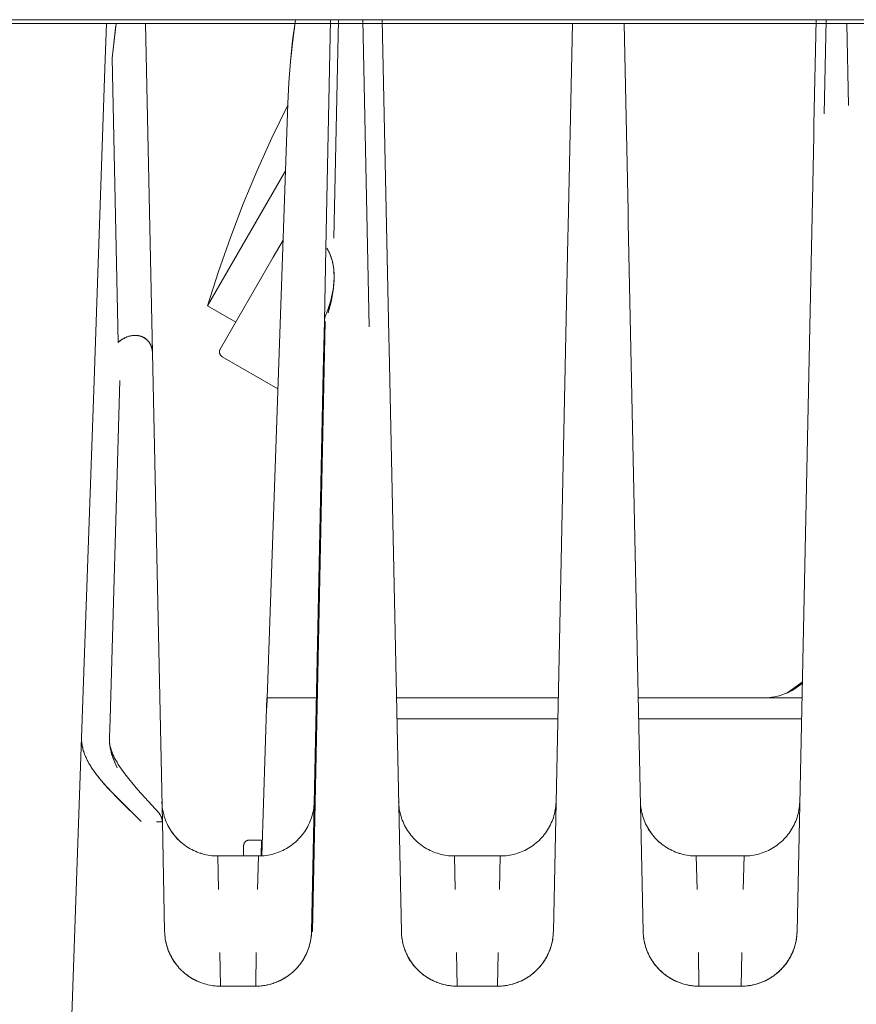
# Model space of a CAD drawing. Units: millimetres. Extents: x -1416 to 1942, y 2053 to 6928.
# Drawn here: x 63 to 108, y 6165 to 6218 of the extents above; entities that cross this region are included whole.
import ezdxf

# ---------------------------------------------------------------- set-up
doc = ezdxf.new("R2010")
doc.units = ezdxf.units.MM
for name, color, linetype, lineweight, true_color in [('Make2D$Visible$Curves$0', 7, 'Continuous', 0, 0xe6e6e6), ('Make2D$Visible$Curves$cabinet', 7, 'Continuous', 0, 0xf3f3f3), ('Make2D$Visible$Curves$SREBRNY WILO', 7, 'Continuous', 0, 0xe9e9e9)]:
    doc.layers.add(name, color=color, linetype=linetype, lineweight=lineweight, true_color=true_color)

msp = doc.modelspace()

# ---------------------------------------------------------------- linework, layer by layer
at = {"layer": 'Make2D$Visible$Curves$0'}
for points in [[(77.464, 6213.748), (77.519, 6214.879), (77.604, 6216.007), (77.72, 6217.133), (77.865, 6218.256)], [(77.869, 6218.255), (77.722, 6217.133), (77.605, 6216.007), (77.519, 6214.879), (77.464, 6213.748)], [(79.506, 6205.973), (79.764, 6218.255)], [(79.942, 6206.505), (80.187, 6218.255)], [(81.491, 6218.255), (81.837, 6201.746)], [(81.493, 6218.255), (81.837, 6201.746)], [(82.893, 6201.231), (82.536, 6218.255)], [(105.864, 6218.255), (105.746, 6212.624)], [(106.296, 6213.186), (106.402, 6218.255)], [(67.63, 6215.634), (67.715, 6218.055)], [(68.216, 6217.97), (68.011, 6216.191)], [(68.013, 6216.188), (68.225, 6218.056)], [(69.816, 6218.055), (70.187, 6200.335)], [(92.759, 6218.055), (92.531, 6207.161)], [(95.752, 6207.965), (95.541, 6218.056)], [(107.509, 6218.055), (107.601, 6213.641)], [(68.011, 6216.191), (68.334, 6200.9)], [(68.013, 6216.188), (68.334, 6200.9)], [(67.045, 6198.863), (67.63, 6215.634)], [(73.151, 6202.872), (73.734, 6204.719), (74.373, 6206.548), (75.065, 6208.358), (75.811, 6210.146), (76.61, 6211.911), (77.461, 6213.651)], [(76.33, 6181.255), (77.464, 6213.748)], [(105.746, 6212.624), (105.732, 6211.996)], [(105.732, 6211.996), (104.837, 6169.224)], [(73.151, 6202.872), (77.338, 6210.124)], [(95.765, 6207.324), (95.752, 6207.965)], [(92.531, 6207.161), (92.517, 6206.503)], [(96.563, 6169.224), (95.765, 6207.324)], [(76.675, 6205.48), (77.208, 6206.402)], [(92.517, 6206.503), (91.737, 6169.224)], [(79.506, 6205.973), (79.424, 6202.041)], [(79.557, 6205.973), (79.589, 6205.921), (79.618, 6205.869), (79.647, 6205.818), (79.673, 6205.766), (79.697, 6205.715), (79.72, 6205.663), (79.742, 6205.611), (79.762, 6205.56), (79.781, 6205.508), (79.798, 6205.457), (79.815, 6205.405), (79.83, 6205.353), (79.844, 6205.302), (79.857, 6205.25), (79.868, 6205.199), (79.879, 6205.147), (79.899, 6205.044), (79.914, 6204.941), (79.927, 6204.837), (79.936, 6204.734), (79.943, 6204.631), (79.946, 6204.528), (79.948, 6204.424), (79.947, 6204.321)], [(79.66, 6205.793), (79.678, 6205.756), (79.695, 6205.719), (79.712, 6205.682), (79.729, 6205.645), (79.76, 6205.568), (79.788, 6205.49), (79.814, 6205.411), (79.838, 6205.33), (79.859, 6205.247), (79.878, 6205.164), (79.898, 6205.063), (79.914, 6204.96), (79.927, 6204.855), (79.937, 6204.749), (79.945, 6204.641), (79.949, 6204.532), (79.95, 6204.421), (79.949, 6204.309)], [(73.825, 6200.544), (76.675, 6205.48)], [(79.477, 6202.302), (79.579, 6202.572), (79.626, 6202.706), (79.67, 6202.839), (79.711, 6202.97), (79.749, 6203.101), (79.784, 6203.23), (79.815, 6203.358), (79.844, 6203.484), (79.869, 6203.608), (79.891, 6203.731), (79.909, 6203.851), (79.925, 6203.969), (79.936, 6204.085), (79.944, 6204.198), (79.949, 6204.309)], [(79.947, 6204.321), (79.942, 6204.179), (79.933, 6204.036), (79.92, 6203.894), (79.903, 6203.751), (79.883, 6203.608), (79.86, 6203.466), (79.834, 6203.323), (79.804, 6203.181), (79.766, 6203.01), (79.723, 6202.84), (79.677, 6202.669), (79.627, 6202.499)], [(79.949, 6204.309), (79.945, 6204.206), (79.94, 6204.104), (79.932, 6204.002), (79.922, 6203.899), (79.91, 6203.795), (79.881, 6203.584), (79.844, 6203.371), (79.8, 6203.155), (79.748, 6202.938), (79.691, 6202.719), (79.627, 6202.499)], [(79.947, 6204.321), (79.944, 6204.192)], [(74.665, 6201.998), (73.151, 6202.872)], [(79.475, 6202.041), (78.793, 6169.224)], [(79.424, 6202.041), (79.382, 6200.016)], [(79.477, 6202.302), (79.468, 6202.28), (79.46, 6202.256), (79.453, 6202.233), (79.447, 6202.21), (79.441, 6202.186), (79.436, 6202.162), (79.432, 6202.138), (79.429, 6202.114), (79.427, 6202.089), (79.425, 6202.065), (79.424, 6202.041)], [(68.334, 6200.9), (68.362, 6200.924), (68.392, 6200.948), (68.422, 6200.972), (68.454, 6200.995), (68.486, 6201.017), (68.518, 6201.04), (68.552, 6201.061), (68.586, 6201.082), (68.621, 6201.102), (68.657, 6201.121), (68.693, 6201.14), (68.73, 6201.157), (68.768, 6201.174), (68.806, 6201.19), (68.845, 6201.204), (68.885, 6201.218), (68.925, 6201.23), (68.965, 6201.241), (69.006, 6201.251), (69.047, 6201.259), (69.088, 6201.266), (69.109, 6201.269), (69.13, 6201.272), (69.15, 6201.274), (69.171, 6201.276), (69.192, 6201.277), (69.213, 6201.278), (69.24, 6201.279), (69.267, 6201.279), (69.294, 6201.279), (69.321, 6201.277)], [(69.903, 6201.03), (69.892, 6201.04), (69.881, 6201.05), (69.86, 6201.068), (69.838, 6201.086), (69.816, 6201.102), (69.799, 6201.115), (69.781, 6201.127), (69.763, 6201.138), (69.745, 6201.149), (69.726, 6201.16), (69.707, 6201.17), (69.688, 6201.18), (69.669, 6201.189), (69.651, 6201.198), (69.633, 6201.205), (69.615, 6201.213), (69.596, 6201.22), (69.577, 6201.227), (69.557, 6201.233), (69.537, 6201.24), (69.516, 6201.246), (69.495, 6201.251), (69.474, 6201.256), (69.453, 6201.26), (69.433, 6201.264), (69.412, 6201.268), (69.391, 6201.271), (69.37, 6201.273), (69.35, 6201.275), (69.311, 6201.278), (69.273, 6201.279), (69.235, 6201.279), (69.197, 6201.278), (69.16, 6201.276), (69.124, 6201.273), (69.088, 6201.268), (69.052, 6201.263), (69.017, 6201.256), (68.982, 6201.249), (68.948, 6201.24), (68.914, 6201.231), (68.88, 6201.22), (68.847, 6201.209), (68.815, 6201.197), (68.783, 6201.184), (68.751, 6201.171), (68.72, 6201.156), (68.689, 6201.141), (68.659, 6201.126), (68.629, 6201.109), (68.6, 6201.093), (68.571, 6201.075), (68.543, 6201.057), (68.515, 6201.039), (68.487, 6201.02), (68.461, 6201.001), (68.434, 6200.981), (68.383, 6200.941), (68.334, 6200.9)], [(69.382, 6201.272), (69.413, 6201.268), (69.443, 6201.263), (69.473, 6201.257), (69.503, 6201.25), (69.533, 6201.242), (69.563, 6201.233), (69.592, 6201.223), (69.62, 6201.212), (69.649, 6201.2), (69.677, 6201.187), (69.704, 6201.173), (69.731, 6201.158), (69.757, 6201.143), (69.783, 6201.126), (69.809, 6201.108), (69.833, 6201.09), (69.857, 6201.071), (69.88, 6201.05), (69.903, 6201.03)], [(70.187, 6200.335), (70.186, 6200.355), (70.185, 6200.375), (70.184, 6200.396), (70.182, 6200.416), (70.18, 6200.437), (70.177, 6200.458), (70.174, 6200.479), (70.171, 6200.499), (70.167, 6200.52), (70.163, 6200.542), (70.158, 6200.563), (70.153, 6200.584), (70.147, 6200.605), (70.141, 6200.626), (70.135, 6200.647), (70.128, 6200.668), (70.12, 6200.689), (70.113, 6200.71), (70.104, 6200.73), (70.095, 6200.751), (70.086, 6200.772), (70.076, 6200.792), (70.066, 6200.812), (70.055, 6200.832), (70.044, 6200.852), (70.032, 6200.871), (70.019, 6200.89), (70.006, 6200.909), (69.993, 6200.927), (69.98, 6200.945), (69.966, 6200.962), (69.952, 6200.978), (69.94, 6200.992), (69.928, 6201.005), (69.915, 6201.017), (69.903, 6201.03)], [(69.973, 6200.953), (69.988, 6200.934), (70.003, 6200.914), (70.017, 6200.894), (70.031, 6200.874), (70.04, 6200.858), (70.05, 6200.842), (70.059, 6200.826), (70.068, 6200.809), (70.077, 6200.793), (70.085, 6200.777), (70.093, 6200.76), (70.1, 6200.743), (70.107, 6200.727), (70.114, 6200.71), (70.12, 6200.693), (70.127, 6200.676), (70.132, 6200.659), (70.138, 6200.642), (70.148, 6200.608), (70.157, 6200.573), (70.164, 6200.539), (70.171, 6200.505), (70.176, 6200.47), (70.18, 6200.436), (70.183, 6200.402), (70.186, 6200.369), (70.187, 6200.335)], [(82.907, 6200.552), (82.893, 6201.231)], [(70.187, 6200.335), (70.715, 6175.116)], [(73.935, 6200.134), (73.927, 6200.139), (73.918, 6200.145), (73.91, 6200.151), (73.901, 6200.157), (73.893, 6200.163), (73.886, 6200.17), (73.878, 6200.177), (73.871, 6200.184), (73.864, 6200.192), (73.857, 6200.199), (73.85, 6200.207), (73.844, 6200.215), (73.838, 6200.224), (73.833, 6200.232), (73.827, 6200.241), (73.822, 6200.25), (73.817, 6200.259), (73.813, 6200.268), (73.809, 6200.277), (73.805, 6200.287), (73.801, 6200.297), (73.798, 6200.306), (73.796, 6200.316), (73.793, 6200.326), (73.791, 6200.336), (73.789, 6200.346), (73.788, 6200.356), (73.787, 6200.367), (73.786, 6200.377), (73.785, 6200.387), (73.785, 6200.397), (73.786, 6200.408), (73.786, 6200.418), (73.787, 6200.428), (73.789, 6200.438), (73.79, 6200.448), (73.792, 6200.458), (73.795, 6200.468), (73.797, 6200.478), (73.8, 6200.488), (73.804, 6200.498), (73.807, 6200.507), (73.812, 6200.516), (73.816, 6200.526), (73.821, 6200.535), (73.825, 6200.544)], [(83.563, 6169.224), (82.907, 6200.552)], [(73.935, 6200.134), (76.928, 6198.406)], [(79.382, 6200.016), (79.367, 6199.312)], [(79.367, 6199.312), (78.737, 6169.224)], [(66.409, 6180.669), (67.045, 6198.863)], [(67.902, 6180.659), (68.428, 6198.853)], [(104.793, 6182.334), (104.709, 6182.278), (104.622, 6182.223), (104.534, 6182.172), (104.445, 6182.124), (104.353, 6182.079), (104.261, 6182.037), (104.167, 6181.999), (104.071, 6181.963), (103.975, 6181.931), (103.877, 6181.902), (103.779, 6181.876), (103.679, 6181.854), (103.579, 6181.835), (103.479, 6181.82), (103.378, 6181.808), (103.276, 6181.799), (103.175, 6181.794), (103.073, 6181.792)], [(104.28, 6182.046), (105.117, 6182.632)], [(105.116, 6182.56), (104.793, 6182.334)], [(76.328, 6181.792), (76.067, 6173.292)], [(79.054, 6181.792), (76.328, 6181.792)], [(92, 6181.792), (83.301, 6181.792)], [(103.073, 6181.792), (96.301, 6181.792)], [(103.073, 6181.792), (105.1, 6181.792)], [(66.391, 6180.136), (66.409, 6180.669)], [(67.902, 6180.659), (67.873, 6179.654)], [(83.324, 6180.657), (91.976, 6180.657)], [(96.324, 6180.657), (105.076, 6180.657)], [(66.374, 6179.665), (66.391, 6180.136)], [(64.72, 6132.287), (66.374, 6179.665)], [(66.374, 6179.665), (66.373, 6179.602), (66.374, 6179.539), (66.377, 6179.476), (66.381, 6179.413), (66.388, 6179.349), (66.396, 6179.286), (66.406, 6179.222), (66.419, 6179.158), (66.433, 6179.094), (66.449, 6179.03), (66.467, 6178.965), (66.487, 6178.9), (66.508, 6178.836), (66.532, 6178.77), (66.557, 6178.705), (66.584, 6178.64), (66.613, 6178.575), (66.644, 6178.509), (66.676, 6178.444), (66.71, 6178.378), (66.746, 6178.312), (66.783, 6178.246), (66.863, 6178.114), (66.95, 6177.979), (67.043, 6177.844), (67.14, 6177.711), (67.247, 6177.571), (67.43, 6177.346), (67.57, 6177.183), (67.728, 6177.005), (68.065, 6176.644), (69.576, 6175.137)], [(67.108, 6177.754), (67.033, 6177.857), (66.962, 6177.96), (66.894, 6178.063), (66.83, 6178.166), (66.769, 6178.268), (66.713, 6178.37), (66.66, 6178.472), (66.612, 6178.574), (66.581, 6178.643), (66.553, 6178.711), (66.527, 6178.78), (66.502, 6178.849), (66.48, 6178.917), (66.46, 6178.986), (66.441, 6179.054), (66.425, 6179.122), (66.412, 6179.19), (66.4, 6179.258), (66.39, 6179.326), (66.383, 6179.394), (66.377, 6179.462), (66.374, 6179.529), (66.373, 6179.597), (66.374, 6179.665)], [(67.873, 6179.523), (67.872, 6179.589), (67.873, 6179.654)], [(67.873, 6179.523), (67.874, 6179.485), (67.876, 6179.446), (67.879, 6179.408), (67.883, 6179.369), (67.888, 6179.33), (67.894, 6179.291), (67.901, 6179.251), (67.909, 6179.211), (67.918, 6179.17), (67.927, 6179.13), (67.938, 6179.088), (67.95, 6179.046), (67.963, 6179.004), (67.977, 6178.961), (67.992, 6178.918), (68.009, 6178.873), (68.029, 6178.821), (68.051, 6178.769), (68.074, 6178.715), (68.099, 6178.661), (68.152, 6178.552), (68.212, 6178.439), (68.278, 6178.325), (68.349, 6178.207), (68.427, 6178.087), (68.511, 6177.964)], [(68.291, 6178.028), (68.244, 6178.124), (68.199, 6178.22), (68.157, 6178.315), (68.117, 6178.409), (68.081, 6178.504), (68.047, 6178.598), (68.016, 6178.691), (67.988, 6178.784), (67.963, 6178.877), (67.941, 6178.97), (67.922, 6179.062), (67.906, 6179.155), (67.893, 6179.247), (67.883, 6179.339), (67.876, 6179.431), (67.873, 6179.523)], [(68.291, 6178.027), (68.23, 6178.151), (68.173, 6178.274), (68.121, 6178.397), (68.073, 6178.52), (68.051, 6178.583), (68.029, 6178.645), (68.01, 6178.708), (67.991, 6178.77), (67.974, 6178.833), (67.958, 6178.895), (67.943, 6178.958), (67.93, 6179.021), (67.918, 6179.083), (67.907, 6179.146), (67.898, 6179.208), (67.89, 6179.271), (67.883, 6179.334), (67.878, 6179.396), (67.875, 6179.459), (67.873, 6179.521)], [(69.576, 6175.137), (68.39, 6176.308), (67.836, 6176.885), (67.579, 6177.171), (67.457, 6177.314), (67.263, 6177.551)], [(68.511, 6177.964), (68.603, 6177.834), (68.702, 6177.701), (68.916, 6177.428), (69.15, 6177.145), (69.401, 6176.852), (70.522, 6175.604)], [(70.692, 6176.224), (70.696, 6176.121), (70.703, 6176.017), (70.714, 6175.915), (70.729, 6175.812), (70.747, 6175.711), (70.769, 6175.61), (70.794, 6175.509), (70.822, 6175.41), (70.854, 6175.312), (70.889, 6175.215), (70.928, 6175.119), (70.97, 6175.024), (71.015, 6174.931), (71.063, 6174.84), (71.114, 6174.75), (71.169, 6174.663), (71.226, 6174.577), (71.286, 6174.493), (71.35, 6174.411), (71.416, 6174.332), (71.484, 6174.254), (71.556, 6174.18), (71.629, 6174.107), (71.706, 6174.038), (71.784, 6173.971), (71.865, 6173.906), (71.948, 6173.845), (72.033, 6173.786), (72.12, 6173.731), (72.209, 6173.678), (72.3, 6173.629), (72.392, 6173.582), (72.486, 6173.539), (72.582, 6173.499), (72.678, 6173.463), (72.776, 6173.43), (72.875, 6173.4), (72.975, 6173.373), (73.076, 6173.35), (73.177, 6173.331), (73.279, 6173.315), (73.382, 6173.303), (73.485, 6173.294), (73.588, 6173.288), (73.691, 6173.287)], [(75.884, 6173.287), (75.988, 6173.288), (76.093, 6173.294), (76.197, 6173.303), (76.301, 6173.316), (76.404, 6173.332), (76.507, 6173.352), (76.609, 6173.376), (76.71, 6173.403), (76.81, 6173.433), (76.909, 6173.467), (77.007, 6173.505), (77.103, 6173.545), (77.198, 6173.59), (77.291, 6173.637), (77.383, 6173.688), (77.472, 6173.742), (77.56, 6173.799), (77.646, 6173.859), (77.729, 6173.922), (77.811, 6173.987), (77.89, 6174.056), (77.966, 6174.127), (78.04, 6174.201), (78.112, 6174.278), (78.181, 6174.357), (78.246, 6174.438), (78.309, 6174.521), (78.37, 6174.607), (78.427, 6174.695), (78.481, 6174.784), (78.531, 6174.876), (78.579, 6174.969), (78.623, 6175.064), (78.664, 6175.16), (78.702, 6175.258), (78.736, 6175.356), (78.767, 6175.457), (78.794, 6175.558), (78.818, 6175.659), (78.838, 6175.762), (78.854, 6175.865), (78.867, 6175.969), (78.876, 6176.073), (78.882, 6176.178)], [(86.416, 6173.287), (86.313, 6173.288), (86.21, 6173.294), (86.107, 6173.303), (86.004, 6173.315), (85.902, 6173.331), (85.801, 6173.35), (85.7, 6173.373), (85.6, 6173.4), (85.501, 6173.43), (85.403, 6173.463), (85.307, 6173.499), (85.211, 6173.539), (85.117, 6173.582), (85.025, 6173.629), (84.934, 6173.678), (84.845, 6173.731), (84.758, 6173.786), (84.673, 6173.845), (84.59, 6173.906), (84.509, 6173.971), (84.431, 6174.038), (84.354, 6174.107), (84.281, 6174.18), (84.209, 6174.254), (84.141, 6174.332), (84.075, 6174.411), (84.011, 6174.493), (83.951, 6174.577), (83.894, 6174.663), (83.839, 6174.75), (83.788, 6174.84), (83.74, 6174.931), (83.695, 6175.024), (83.653, 6175.119), (83.614, 6175.215), (83.579, 6175.312), (83.547, 6175.41), (83.519, 6175.509), (83.494, 6175.61), (83.472, 6175.711), (83.454, 6175.812), (83.439, 6175.915), (83.428, 6176.017), (83.421, 6176.121), (83.417, 6176.224)], [(88.884, 6173.287), (88.988, 6173.288), (89.093, 6173.294), (89.197, 6173.303), (89.301, 6173.316), (89.404, 6173.332), (89.507, 6173.352), (89.609, 6173.376), (89.71, 6173.403), (89.81, 6173.433), (89.909, 6173.467), (90.007, 6173.505), (90.103, 6173.545), (90.198, 6173.59), (90.291, 6173.637), (90.383, 6173.688), (90.472, 6173.742), (90.56, 6173.799), (90.646, 6173.859), (90.729, 6173.921), (90.811, 6173.987), (90.89, 6174.056), (90.966, 6174.127), (91.04, 6174.201), (91.112, 6174.278), (91.18, 6174.356), (91.246, 6174.438), (91.309, 6174.521), (91.37, 6174.607), (91.427, 6174.695), (91.481, 6174.784), (91.531, 6174.876), (91.579, 6174.969), (91.623, 6175.064), (91.664, 6175.16), (91.702, 6175.258), (91.736, 6175.356), (91.767, 6175.456), (91.794, 6175.557), (91.818, 6175.659), (91.838, 6175.762), (91.854, 6175.865), (91.867, 6175.969), (91.876, 6176.073), (91.882, 6176.178)], [(96.417, 6176.224), (96.421, 6176.121), (96.428, 6176.017), (96.439, 6175.915), (96.454, 6175.812), (96.472, 6175.711), (96.494, 6175.61), (96.519, 6175.509), (96.547, 6175.41), (96.579, 6175.312), (96.614, 6175.215), (96.653, 6175.119), (96.695, 6175.024), (96.74, 6174.931), (96.788, 6174.84), (96.839, 6174.75), (96.894, 6174.663), (96.951, 6174.577), (97.011, 6174.493), (97.075, 6174.411), (97.141, 6174.332), (97.209, 6174.254), (97.281, 6174.18), (97.354, 6174.107), (97.431, 6174.038), (97.509, 6173.971), (97.59, 6173.906), (97.673, 6173.845), (97.758, 6173.786), (97.845, 6173.731), (97.934, 6173.678), (98.025, 6173.629), (98.117, 6173.582), (98.211, 6173.539), (98.307, 6173.499), (98.403, 6173.463), (98.501, 6173.43), (98.6, 6173.4), (98.7, 6173.373), (98.801, 6173.35), (98.902, 6173.331), (99.004, 6173.315), (99.107, 6173.303), (99.21, 6173.294), (99.313, 6173.288), (99.416, 6173.287)], [(101.984, 6173.287), (102.088, 6173.288), (102.193, 6173.294), (102.297, 6173.303), (102.401, 6173.316), (102.504, 6173.332), (102.607, 6173.352), (102.709, 6173.376), (102.81, 6173.403), (102.91, 6173.433), (103.009, 6173.467), (103.107, 6173.505), (103.203, 6173.545), (103.298, 6173.59), (103.391, 6173.637), (103.483, 6173.688), (103.572, 6173.742), (103.66, 6173.799), (103.746, 6173.859), (103.829, 6173.921), (103.911, 6173.987), (103.99, 6174.056), (104.066, 6174.127), (104.14, 6174.201), (104.212, 6174.278), (104.28, 6174.356), (104.346, 6174.438), (104.409, 6174.521), (104.469, 6174.607), (104.527, 6174.695), (104.581, 6174.784), (104.631, 6174.876), (104.679, 6174.969), (104.723, 6175.064), (104.764, 6175.16), (104.802, 6175.257), (104.836, 6175.356), (104.867, 6175.456), (104.894, 6175.557), (104.918, 6175.659), (104.938, 6175.762), (104.954, 6175.865), (104.967, 6175.969), (104.976, 6176.073), (104.982, 6176.178)], [(70.715, 6175.116), (70.714, 6175.142), (70.712, 6175.167), (70.71, 6175.193), (70.706, 6175.218), (70.702, 6175.243), (70.696, 6175.268), (70.69, 6175.293), (70.683, 6175.317), (70.675, 6175.342), (70.667, 6175.366), (70.657, 6175.389), (70.647, 6175.413), (70.636, 6175.436), (70.625, 6175.458), (70.612, 6175.48), (70.599, 6175.502), (70.585, 6175.523), (70.57, 6175.544), (70.555, 6175.565), (70.538, 6175.584), (70.522, 6175.604)], [(70.395, 6175.116), (70.63, 6175.118), (70.694, 6175.118), (70.703, 6175.118), (70.71, 6175.117), (70.712, 6175.117), (70.713, 6175.117), (70.713, 6175.117), (70.714, 6175.117), (70.714, 6175.117), (70.714, 6175.117), (70.714, 6175.117), (70.715, 6175.117), (70.715, 6175.117), (70.715, 6175.117), (70.715, 6175.117), (70.715, 6175.117), (70.715, 6175.117), (70.715, 6175.117), (70.715, 6175.117), (70.715, 6175.116), (70.715, 6175.116), (70.715, 6175.116)], [(70.838, 6169.224), (70.715, 6175.116)], [(71.018, 6174.925), (71.066, 6174.834), (71.118, 6174.745), (71.172, 6174.658), (71.23, 6174.572), (71.29, 6174.488), (71.353, 6174.407), (71.419, 6174.328), (71.488, 6174.251), (71.559, 6174.176), (71.633, 6174.104), (71.709, 6174.035), (71.788, 6173.968), (71.868, 6173.904), (71.951, 6173.843), (72.036, 6173.784), (72.123, 6173.729), (72.212, 6173.677), (72.303, 6173.627), (72.395, 6173.581), (72.489, 6173.538), (72.584, 6173.499), (72.68, 6173.462), (72.778, 6173.429), (72.877, 6173.399), (72.976, 6173.373), (73.077, 6173.35), (73.178, 6173.331), (73.28, 6173.315), (73.382, 6173.303), (73.485, 6173.294), (73.588, 6173.288), (73.691, 6173.287)], [(96.743, 6174.925), (96.791, 6174.834), (96.843, 6174.745), (96.897, 6174.658), (96.955, 6174.572), (97.015, 6174.488), (97.078, 6174.407), (97.144, 6174.328), (97.213, 6174.251), (97.284, 6174.176), (97.358, 6174.104), (97.434, 6174.035), (97.513, 6173.968), (97.593, 6173.904), (97.676, 6173.843), (97.761, 6173.784), (97.848, 6173.729), (97.937, 6173.677), (98.028, 6173.627), (98.12, 6173.581), (98.214, 6173.538), (98.309, 6173.499), (98.405, 6173.462), (98.503, 6173.429), (98.602, 6173.399), (98.701, 6173.373), (98.802, 6173.35), (98.903, 6173.331), (99.005, 6173.315), (99.107, 6173.303), (99.21, 6173.294), (99.313, 6173.288), (99.416, 6173.287)], [(75.087, 6173.845), (75.077, 6173.287)], [(75.087, 6173.845), (75.087, 6173.856), (75.088, 6173.866), (75.089, 6173.876), (75.09, 6173.886), (75.092, 6173.896), (75.094, 6173.906), (75.096, 6173.916), (75.099, 6173.926), (75.102, 6173.936), (75.106, 6173.945), (75.11, 6173.955), (75.114, 6173.964), (75.118, 6173.974), (75.123, 6173.983), (75.128, 6173.992), (75.133, 6174), (75.139, 6174.009), (75.145, 6174.017), (75.151, 6174.025), (75.157, 6174.033), (75.164, 6174.041), (75.171, 6174.049), (75.178, 6174.056), (75.186, 6174.063), (75.193, 6174.07), (75.201, 6174.076), (75.21, 6174.082), (75.218, 6174.088), (75.227, 6174.094), (75.235, 6174.099), (75.244, 6174.104), (75.253, 6174.109), (75.263, 6174.113), (75.272, 6174.117), (75.281, 6174.121), (75.291, 6174.124), (75.301, 6174.128), (75.311, 6174.13), (75.321, 6174.133), (75.331, 6174.135), (75.341, 6174.137), (75.351, 6174.138), (75.361, 6174.139), (75.371, 6174.14), (75.382, 6174.14), (75.392, 6174.14)], [(75.392, 6174.14), (76.048, 6174.129)], [(76.022, 6173.29), (76.048, 6174.129)], [(75.884, 6173.287), (73.691, 6173.287)], [(73.691, 6173.287), (73.74, 6171.479)], [(75.835, 6171.479), (75.884, 6173.287)], [(86.416, 6173.287), (88.884, 6173.287)], [(86.416, 6173.287), (86.465, 6171.479)], [(88.835, 6171.479), (88.884, 6173.287)], [(99.416, 6173.287), (101.984, 6173.287)], [(99.416, 6173.287), (99.465, 6171.479)], [(101.935, 6171.479), (101.984, 6173.287)], [(71.213, 6167.834), (71.164, 6167.925), (71.119, 6168.019), (71.076, 6168.114), (71.037, 6168.21), (71.002, 6168.307), (70.97, 6168.406), (70.941, 6168.506), (70.916, 6168.607), (70.894, 6168.708), (70.876, 6168.81), (70.861, 6168.913), (70.85, 6169.016), (70.842, 6169.12), (70.838, 6169.224)], [(70.838, 6169.224), (70.843, 6169.122), (70.85, 6169.021), (70.861, 6168.92), (70.875, 6168.819), (70.893, 6168.719), (70.914, 6168.619), (70.939, 6168.521), (70.966, 6168.423), (70.997, 6168.326), (71.031, 6168.23), (71.069, 6168.136), (71.109, 6168.043), (71.153, 6167.951), (71.2, 6167.861), (71.25, 6167.772), (71.302, 6167.685), (71.358, 6167.6), (71.416, 6167.517), (71.478, 6167.435)], [(78.737, 6169.224), (78.733, 6169.121), (78.725, 6169.017), (78.714, 6168.915), (78.699, 6168.812), (78.681, 6168.711), (78.66, 6168.61), (78.635, 6168.509), (78.606, 6168.41), (78.574, 6168.312), (78.539, 6168.215), (78.501, 6168.119), (78.459, 6168.024), (78.414, 6167.931), (78.365, 6167.84), (78.314, 6167.75), (78.26, 6167.663), (78.202, 6167.577), (78.142, 6167.493), (78.079, 6167.411), (78.013, 6167.332), (77.944, 6167.254), (77.873, 6167.18), (77.799, 6167.107), (77.723, 6167.038), (77.644, 6166.971), (77.563, 6166.906), (77.48, 6166.845), (77.395, 6166.786), (77.308, 6166.731), (77.219, 6166.678), (77.128, 6166.629), (77.036, 6166.582), (76.942, 6166.539), (76.847, 6166.499), (76.75, 6166.463), (76.652, 6166.43), (76.553, 6166.4), (76.453, 6166.373), (76.353, 6166.35), (76.251, 6166.331), (76.149, 6166.315), (76.047, 6166.303), (75.944, 6166.294), (75.84, 6166.288), (75.737, 6166.287)], [(78.737, 6169.224), (78.734, 6169.151), (78.73, 6169.078), (78.724, 6169.006), (78.716, 6168.934), (78.706, 6168.862), (78.695, 6168.79), (78.682, 6168.718), (78.667, 6168.647), (78.65, 6168.576), (78.632, 6168.506), (78.612, 6168.436), (78.59, 6168.367), (78.567, 6168.298), (78.542, 6168.23), (78.516, 6168.162), (78.488, 6168.095), (78.458, 6168.029), (78.427, 6167.964), (78.394, 6167.899), (78.36, 6167.835), (78.324, 6167.772), (78.287, 6167.709), (78.248, 6167.648), (78.208, 6167.588), (78.167, 6167.528), (78.123, 6167.47), (78.079, 6167.413), (78.033, 6167.356), (77.986, 6167.301), (77.937, 6167.247), (77.887, 6167.195), (77.836, 6167.143), (77.784, 6167.093), (77.73, 6167.044), (77.675, 6166.997), (77.619, 6166.951), (77.562, 6166.906), (77.503, 6166.863), (77.444, 6166.821), (77.384, 6166.781), (77.323, 6166.742), (77.261, 6166.704), (77.197, 6166.668), (77.134, 6166.634), (77.069, 6166.601), (77.003, 6166.57), (76.937, 6166.54), (76.87, 6166.512), (76.803, 6166.485), (76.735, 6166.46), (76.666, 6166.436), (76.597, 6166.415), (76.527, 6166.395), (76.457, 6166.376), (76.386, 6166.359), (76.315, 6166.344), (76.244, 6166.331), (76.172, 6166.319), (76.1, 6166.309), (76.028, 6166.301), (75.955, 6166.295), (75.883, 6166.29), (75.81, 6166.287), (75.737, 6166.287)], [(78.737, 6169.224), (78.793, 6169.224)], [(86.563, 6166.287), (86.49, 6166.287), (86.417, 6166.29), (86.345, 6166.295), (86.272, 6166.301), (86.2, 6166.309), (86.128, 6166.319), (86.056, 6166.331), (85.985, 6166.344), (85.914, 6166.359), (85.843, 6166.376), (85.773, 6166.395), (85.703, 6166.415), (85.634, 6166.436), (85.565, 6166.46), (85.497, 6166.485), (85.43, 6166.512), (85.363, 6166.54), (85.297, 6166.57), (85.231, 6166.601), (85.166, 6166.634), (85.103, 6166.668), (85.039, 6166.704), (84.977, 6166.742), (84.916, 6166.781), (84.856, 6166.821), (84.797, 6166.863), (84.738, 6166.906), (84.681, 6166.951), (84.625, 6166.997), (84.57, 6167.044), (84.516, 6167.093), (84.464, 6167.143), (84.413, 6167.195), (84.363, 6167.247), (84.314, 6167.301), (84.267, 6167.356), (84.221, 6167.413), (84.177, 6167.47), (84.133, 6167.528), (84.092, 6167.588), (84.052, 6167.648), (84.013, 6167.709), (83.976, 6167.772), (83.94, 6167.835), (83.906, 6167.899), (83.873, 6167.964), (83.842, 6168.029), (83.812, 6168.095), (83.784, 6168.162), (83.758, 6168.23), (83.733, 6168.298), (83.71, 6168.367), (83.688, 6168.436), (83.668, 6168.506), (83.65, 6168.576), (83.633, 6168.647), (83.618, 6168.718), (83.605, 6168.79), (83.594, 6168.862), (83.584, 6168.934), (83.576, 6169.006), (83.57, 6169.078), (83.566, 6169.151), (83.563, 6169.224)], [(83.889, 6167.925), (83.844, 6168.019), (83.802, 6168.114), (83.763, 6168.21), (83.727, 6168.307), (83.695, 6168.406), (83.666, 6168.506), (83.641, 6168.607), (83.619, 6168.708), (83.601, 6168.81), (83.586, 6168.913), (83.575, 6169.016), (83.567, 6169.12), (83.563, 6169.224)], [(91.737, 6169.224), (91.733, 6169.121), (91.725, 6169.017), (91.714, 6168.915), (91.699, 6168.812), (91.681, 6168.711), (91.66, 6168.61), (91.635, 6168.509), (91.606, 6168.41), (91.574, 6168.312), (91.539, 6168.215), (91.501, 6168.119), (91.459, 6168.024), (91.414, 6167.931), (91.365, 6167.84), (91.314, 6167.75), (91.26, 6167.663), (91.202, 6167.577), (91.142, 6167.493), (91.079, 6167.411), (91.013, 6167.332), (90.944, 6167.254), (90.873, 6167.18), (90.799, 6167.107), (90.723, 6167.038), (90.644, 6166.971), (90.563, 6166.906), (90.48, 6166.845), (90.395, 6166.786), (90.308, 6166.731), (90.219, 6166.678), (90.128, 6166.629), (90.036, 6166.582), (89.942, 6166.539), (89.847, 6166.499), (89.75, 6166.463), (89.652, 6166.43), (89.553, 6166.4), (89.453, 6166.373), (89.353, 6166.35), (89.251, 6166.331), (89.149, 6166.315), (89.047, 6166.303), (88.944, 6166.294), (88.84, 6166.288), (88.737, 6166.287)], [(91.737, 6169.224), (91.734, 6169.151), (91.73, 6169.078), (91.724, 6169.006), (91.716, 6168.934), (91.706, 6168.862), (91.695, 6168.79), (91.682, 6168.718), (91.667, 6168.647), (91.65, 6168.576), (91.632, 6168.506), (91.612, 6168.436), (91.59, 6168.367), (91.567, 6168.298), (91.542, 6168.23), (91.516, 6168.162), (91.488, 6168.095), (91.458, 6168.029), (91.427, 6167.964), (91.394, 6167.899), (91.36, 6167.835), (91.324, 6167.772), (91.287, 6167.709), (91.248, 6167.648), (91.208, 6167.588), (91.167, 6167.528), (91.123, 6167.47), (91.079, 6167.413), (91.033, 6167.356), (90.986, 6167.301), (90.937, 6167.247), (90.887, 6167.195), (90.836, 6167.143), (90.784, 6167.093), (90.73, 6167.044), (90.675, 6166.997), (90.619, 6166.951), (90.562, 6166.906), (90.503, 6166.863), (90.444, 6166.821), (90.384, 6166.781), (90.323, 6166.742), (90.261, 6166.704), (90.197, 6166.668), (90.134, 6166.634), (90.069, 6166.601), (90.003, 6166.57), (89.937, 6166.54), (89.87, 6166.512), (89.803, 6166.485), (89.735, 6166.46), (89.666, 6166.436), (89.597, 6166.415), (89.527, 6166.395), (89.457, 6166.376), (89.386, 6166.359), (89.315, 6166.344), (89.244, 6166.331), (89.172, 6166.319), (89.1, 6166.309), (89.028, 6166.301), (88.955, 6166.295), (88.883, 6166.29), (88.81, 6166.287), (88.737, 6166.287)], [(99.563, 6166.287), (99.49, 6166.287), (99.417, 6166.29), (99.345, 6166.295), (99.272, 6166.301), (99.2, 6166.309), (99.128, 6166.319), (99.056, 6166.331), (98.985, 6166.344), (98.914, 6166.359), (98.843, 6166.376), (98.773, 6166.395), (98.703, 6166.415), (98.634, 6166.436), (98.565, 6166.46), (98.497, 6166.485), (98.43, 6166.512), (98.363, 6166.54), (98.297, 6166.57), (98.231, 6166.601), (98.166, 6166.634), (98.103, 6166.668), (98.039, 6166.704), (97.977, 6166.742), (97.916, 6166.781), (97.856, 6166.821), (97.797, 6166.863), (97.738, 6166.906), (97.681, 6166.951), (97.625, 6166.997), (97.57, 6167.044), (97.516, 6167.093), (97.464, 6167.143), (97.413, 6167.195), (97.363, 6167.247), (97.314, 6167.301), (97.267, 6167.356), (97.221, 6167.413), (97.177, 6167.47), (97.133, 6167.528), (97.092, 6167.588), (97.052, 6167.648), (97.013, 6167.709), (96.976, 6167.772), (96.94, 6167.835), (96.906, 6167.899), (96.873, 6167.964), (96.842, 6168.029), (96.812, 6168.095), (96.784, 6168.162), (96.758, 6168.23), (96.733, 6168.298), (96.71, 6168.367), (96.688, 6168.436), (96.668, 6168.506), (96.65, 6168.576), (96.633, 6168.647), (96.618, 6168.718), (96.605, 6168.79), (96.594, 6168.862), (96.584, 6168.934), (96.576, 6169.006), (96.57, 6169.078), (96.566, 6169.151), (96.563, 6169.224)], [(96.889, 6167.925), (96.844, 6168.019), (96.802, 6168.114), (96.763, 6168.21), (96.727, 6168.307), (96.695, 6168.406), (96.666, 6168.506), (96.641, 6168.607), (96.619, 6168.708), (96.601, 6168.81), (96.586, 6168.913), (96.575, 6169.016), (96.567, 6169.12), (96.563, 6169.224)], [(104.837, 6169.224), (104.833, 6169.121), (104.825, 6169.017), (104.814, 6168.915), (104.799, 6168.812), (104.781, 6168.711), (104.76, 6168.61), (104.735, 6168.509), (104.706, 6168.41), (104.674, 6168.312), (104.639, 6168.215), (104.601, 6168.119), (104.559, 6168.024), (104.514, 6167.931), (104.465, 6167.84), (104.414, 6167.75), (104.36, 6167.663), (104.302, 6167.577), (104.242, 6167.493), (104.179, 6167.411), (104.113, 6167.332), (104.044, 6167.254), (103.973, 6167.18), (103.899, 6167.107), (103.823, 6167.038), (103.744, 6166.971), (103.663, 6166.906), (103.58, 6166.845), (103.495, 6166.786), (103.408, 6166.731), (103.319, 6166.678), (103.228, 6166.629), (103.136, 6166.582), (103.042, 6166.539), (102.947, 6166.499), (102.85, 6166.463), (102.752, 6166.43), (102.653, 6166.4), (102.553, 6166.373), (102.453, 6166.35), (102.351, 6166.331), (102.249, 6166.315), (102.147, 6166.303), (102.044, 6166.294), (101.94, 6166.288), (101.837, 6166.287)], [(104.837, 6169.224), (104.834, 6169.151), (104.83, 6169.078), (104.824, 6169.006), (104.816, 6168.934), (104.806, 6168.862), (104.795, 6168.79), (104.782, 6168.718), (104.767, 6168.647), (104.75, 6168.576), (104.732, 6168.506), (104.712, 6168.436), (104.69, 6168.367), (104.667, 6168.298), (104.642, 6168.23), (104.616, 6168.162), (104.588, 6168.095), (104.558, 6168.029), (104.527, 6167.964), (104.494, 6167.899), (104.46, 6167.835), (104.424, 6167.772), (104.387, 6167.709), (104.348, 6167.648), (104.308, 6167.588), (104.267, 6167.528), (104.223, 6167.47), (104.179, 6167.413), (104.133, 6167.356), (104.086, 6167.301), (104.037, 6167.247), (103.987, 6167.195), (103.936, 6167.143), (103.884, 6167.093), (103.83, 6167.044), (103.775, 6166.997), (103.719, 6166.951), (103.662, 6166.906), (103.603, 6166.863), (103.544, 6166.821), (103.484, 6166.781), (103.423, 6166.742), (103.361, 6166.704), (103.297, 6166.668), (103.234, 6166.634), (103.169, 6166.601), (103.103, 6166.57), (103.037, 6166.54), (102.97, 6166.512), (102.903, 6166.485), (102.835, 6166.46), (102.766, 6166.436), (102.697, 6166.415), (102.627, 6166.395), (102.557, 6166.376), (102.486, 6166.359), (102.415, 6166.344), (102.344, 6166.331), (102.272, 6166.319), (102.2, 6166.309), (102.128, 6166.301), (102.055, 6166.295), (101.983, 6166.29), (101.91, 6166.287), (101.837, 6166.287)], [(73.838, 6166.287), (73.811, 6168.094)], [(75.764, 6168.094), (75.737, 6166.287)], [(86.563, 6166.287), (86.536, 6168.094)], [(88.764, 6168.094), (88.737, 6166.287)], [(99.563, 6166.287), (99.536, 6168.094)], [(101.864, 6168.094), (101.837, 6166.287)], [(71.213, 6167.833), (71.261, 6167.75), (71.311, 6167.669), (71.364, 6167.589), (71.419, 6167.512), (71.477, 6167.435)], [(71.477, 6167.435), (71.542, 6167.356), (71.609, 6167.279), (71.679, 6167.204), (71.751, 6167.131), (71.826, 6167.062), (71.903, 6166.994), (71.982, 6166.93), (72.064, 6166.868), (72.147, 6166.809), (72.233, 6166.753), (72.32, 6166.699), (72.409, 6166.649), (72.5, 6166.602), (72.592, 6166.558), (72.686, 6166.517), (72.781, 6166.479), (72.877, 6166.445), (72.975, 6166.414), (73.073, 6166.386)], [(86.563, 6166.287), (86.46, 6166.288), (86.357, 6166.294), (86.254, 6166.303), (86.152, 6166.315), (86.05, 6166.331), (85.949, 6166.35), (85.848, 6166.373), (85.749, 6166.399), (85.65, 6166.429), (85.552, 6166.462), (85.456, 6166.498), (85.361, 6166.538), (85.267, 6166.581), (85.175, 6166.627), (85.084, 6166.676), (84.995, 6166.729), (84.908, 6166.784), (84.823, 6166.842), (84.741, 6166.904), (84.66, 6166.968), (84.581, 6167.034), (84.505, 6167.104), (84.431, 6167.176), (84.36, 6167.25), (84.291, 6167.327), (84.225, 6167.406), (84.162, 6167.488), (84.102, 6167.571), (84.044, 6167.657), (83.99, 6167.744), (83.938, 6167.834), (83.89, 6167.925)], [(99.563, 6166.287), (99.46, 6166.288), (99.357, 6166.294), (99.254, 6166.303), (99.152, 6166.315), (99.05, 6166.331), (98.949, 6166.35), (98.848, 6166.373), (98.749, 6166.399), (98.65, 6166.429), (98.552, 6166.462), (98.456, 6166.498), (98.361, 6166.538), (98.267, 6166.581), (98.175, 6166.627), (98.084, 6166.676), (97.995, 6166.729), (97.908, 6166.784), (97.823, 6166.842), (97.741, 6166.904), (97.66, 6166.968), (97.581, 6167.034), (97.505, 6167.104), (97.431, 6167.176), (97.36, 6167.25), (97.291, 6167.327), (97.225, 6167.406), (97.162, 6167.488), (97.102, 6167.571), (97.044, 6167.657), (96.99, 6167.744), (96.938, 6167.834), (96.89, 6167.925)], [(71.928, 6166.973), (72.006, 6166.911), (72.086, 6166.852), (72.169, 6166.795), (72.252, 6166.741), (72.338, 6166.69), (72.425, 6166.642), (72.514, 6166.596), (72.604, 6166.554), (72.696, 6166.514), (72.789, 6166.478), (72.883, 6166.444), (72.978, 6166.414)], [(72.978, 6166.414), (73.071, 6166.388), (73.165, 6166.364), (73.26, 6166.344), (73.355, 6166.326), (73.451, 6166.312), (73.547, 6166.301), (73.644, 6166.293), (73.741, 6166.288), (73.838, 6166.287)], [(73.073, 6166.386), (73.167, 6166.363), (73.261, 6166.342), (73.357, 6166.325), (73.452, 6166.311), (73.548, 6166.301), (73.645, 6166.293), (73.741, 6166.288), (73.838, 6166.287)], [(73.837, 6166.286), (73.838, 6166.287)], [(75.737, 6166.287), (73.838, 6166.287)], [(88.737, 6166.287), (86.563, 6166.287)], [(101.837, 6166.287), (99.563, 6166.287)]]:
    msp.add_lwpolyline(points, dxfattribs=at)
at = {"layer": 'Make2D$Visible$Curves$cabinet', "color": 9, "true_color": 0xbebebe}
msp.add_lwpolyline([(5, 6218.255), (595, 6218.255)], dxfattribs=at)
at = {"layer": 'Make2D$Visible$Curves$SREBRNY WILO'}
msp.add_lwpolyline([(5, 6218.055), (275, 6218.055)], dxfattribs=at)

doc.saveas('drawing.dxf')
